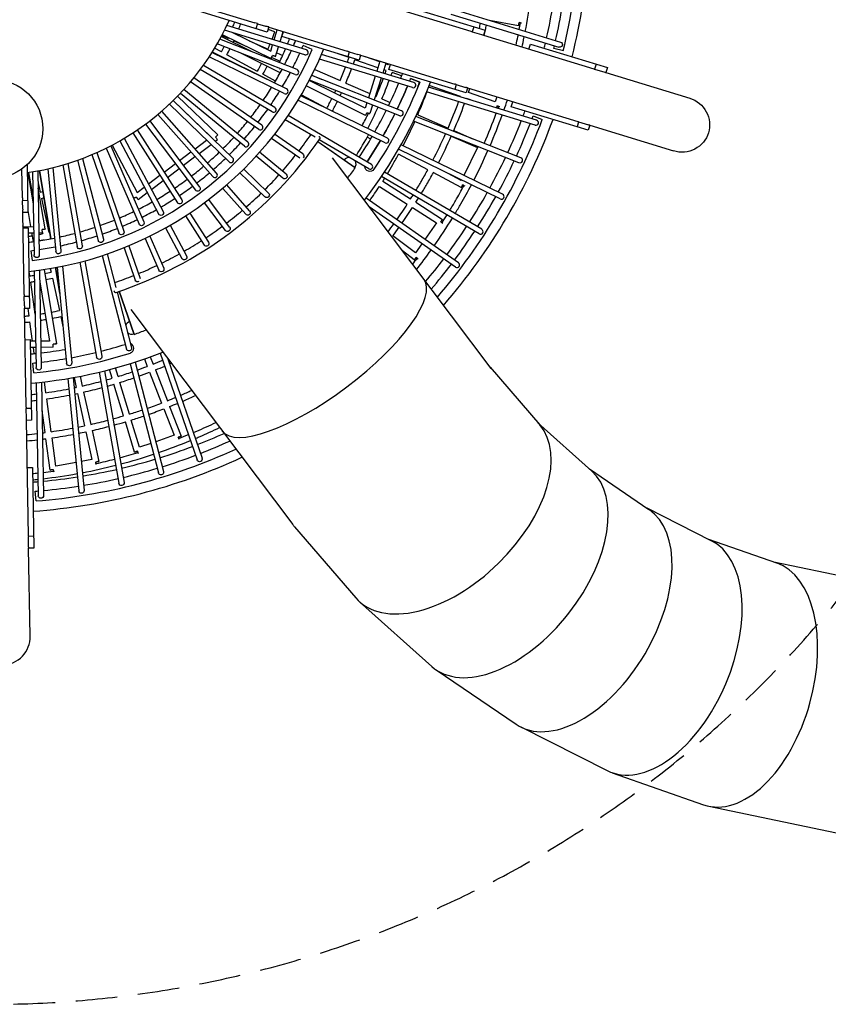
# Model space of a CAD drawing. Units: millimetres. Extents: x -6458 to 7175, y -7068 to 4373.
# Drawn here: x 91 to 2558, y -3330 to -325 of the extents above; entities that cross this region are included whole.
import ezdxf

# ---------------------------------------------------------------- set-up
doc = ezdxf.new("R2010")
doc.units = ezdxf.units.MM
doc.header["$LTSCALE"] = 20
doc.linetypes.add('HIDDEN', pattern=[9.525, 6.35, -3.175])
doc.layers.add('2d', color=230, linetype='Continuous')
doc.layers.add('EN-Safetyzone', color=93, linetype='HIDDEN')

msp = doc.modelspace()

# ---------------------------------------------------------------- linework, layer by layer
at = {"layer": '2d'}
for p, q in [((484, -236), (808, -335)), ((846.3, -363.3), (610.9, -291.3)), ((1180, -272.8), (1467.5, -360.7)), ((1275.8, -285.5), (1511.2, -357.4)), ((1410, -292.6), (1741, -393.8)), ((1406.6, -308.3), (1736.4, -409.1)), ((1613.2, -343.5), (1524.2, -327.5)), ((961, -432.2), (715.8, -357.2)), ((965.7, -416.9), (722.9, -342.6)), ((816.5, -337.2), (811.7, -352.7)), ((816.4, -337.6), (840.8, -345.1)), ((851.1, -347.5), (846.3, -363.3)), ((869.3, -362.2), (848.8, -355)), ((850.9, -348.1), (1089.7, -421.1)), ((867.2, -386.7), (876.6, -356)), ((1476.7, -346.9), (1472, -362.2)), ((1511.2, -357.4), (1506.5, -372.8)), ((937.3, -477.6), (701.4, -384.7)), ((802.2, -424.4), (706, -376.3)), ((707.5, -373.5), (726.6, -381.8)), ((709, -370.6), (858.4, -443.2)), ((740.1, -364.6), (856.7, -421.3)), ((743.9, -389.4), (783.5, -406.8)), ((791.5, -389.6), (848.7, -414.7)), ((885.4, -392.3), (894.7, -361.5)), ((890.8, -376.9), (895.4, -361.8)), ((1126.2, -448.9), (890.8, -376.9)), ((892.8, -370.3), (892.1, -370.1)), ((1472, -362), (1500.4, -370.7)), ((1506.5, -372.6), (1843.1, -475.5)), ((706.3, -423.8), (685.4, -412.6)), ((931.4, -492.5), (693.5, -398.8)), ((856.7, -421.3), (862.6, -402.1)), ((871.6, -437.5), (880.7, -407.6)), ((983.4, -415.9), (956, -403.8)), ((1644.4, -414.7), (1649, -399.6)), ((1649, -399.6), (1884.4, -471.5)), ((1749.7, -420.4), (1720.4, -413.6)), ((898, -550.8), (668.8, -439)), ((905, -536.4), (677.5, -425.4)), ((678.6, -423.6), (868, -518.3)), ((816.4, -482.9), (722.9, -432.7)), ((885.7, -487.4), (764, -426.6)), ((859.8, -440.3), (885.4, -451.5)), ((875, -426.3), (893.3, -434.3)), ((1289.3, -532.6), (1005.6, -445.8)), ((1293.9, -517.3), (1012, -431.1)), ((1096, -441.1), (1062.1, -429.3)), ((1096.3, -422.9), (1091.6, -438.3)), ((1096.3, -423.2), (1122.5, -431.2)), ((1183.8, -471.7), (1113.8, -447.3)), ((1130.9, -433.3), (1126.2, -448.9)), ((1130.8, -433.7), (1418.3, -521.6)), ((1189.6, -453.5), (1145.6, -438.2)), ((861, -606.8), (641.7, -477.7)), ((869.1, -593), (651.2, -464.7)), ((991.1, -477.2), (1068.5, -511.2)), ((1190.1, -451.8), (1180.4, -482.6)), ((1208.3, -457.4), (1198.5, -488.1)), ((1209.3, -480.5), (1201.8, -477.9)), ((1215.6, -462.6), (1207.5, -459.8)), ((1217.4, -476.8), (1222, -461.6)), ((1452.7, -548.7), (1217.4, -476.8)), ((1849.8, -461), (1845.2, -476.2)), ((1845.2, -476.1), (1876, -485.5)), ((1884.4, -471.5), (1879.7, -486.8)), ((829.7, -647.3), (622.6, -502.3)), ((871.5, -512.4), (833.1, -491.8)), ((1144.6, -595.6), (974.4, -510.5)), ((1250.4, -618.2), (974.8, -509.6)), ((1256.2, -603.3), (982.2, -495.3)), ((982.7, -494.3), (1010.8, -506.6)), ((1175.5, -497.8), (1154.8, -563.3)), ((1193.7, -503.4), (1172.5, -570.3)), ((1256.3, -496.9), (1227.1, -486.7)), ((1283.6, -504.5), (1283.7, -504.4)), ((1283.6, -504.5), (1311.4, -515.8)), ((1311.4, -515.7), (1283.7, -504.4)), ((1879.7, -486.7), (2135.2, -564.8)), ((786.8, -698.9), (591.9, -538.2)), ((820.5, -660.4), (612.4, -514.7)), ((1146, -617.6), (965.4, -527.2)), ((1085.8, -518.7), (1158.8, -550.8)), ((1306, -529.1), (1306.1, -529.1)), ((1311.4, -515.8), (1311.4, -515.7)), ((1668.3, -631.8), (1338.5, -531)), ((1436, -559.5), (1340.4, -526.2)), ((1422.9, -522.9), (1418.2, -538.2)), ((1422.8, -523), (1451.2, -531.7)), ((1457.4, -533.3), (1452.7, -548.7)), ((1457.3, -533.5), (1793.9, -636.4)), ((695.2, -676.7), (572.7, -558.6)), ((776.7, -711.2), (581, -550)), ((1212.9, -686.6), (948.3, -557.5)), ((1028, -596.3), (950, -554.5)), ((1176.3, -558.5), (1178.4, -559.4)), ((1195.6, -567), (1221.1, -578.1)), ((1663.6, -647.1), (1332.5, -545.8)), ((1466.7, -570.2), (1453.8, -565.7)), ((1542, -576.3), (1460, -547.7)), ((1546.7, -560.9), (1542, -576.3)), ((729.7, -759.2), (547.5, -583.3)), ((740.8, -747.7), (559.1, -572.2)), ((674, -682.7), (559.3, -572)), ((1205.8, -700.9), (940, -571.3)), ((1150, -578.6), (1144.6, -595.6)), ((1167.7, -585.6), (1159.4, -611.9)), ((1590.5, -590.8), (1595.2, -575.7)), ((1825.9, -662.8), (1590.5, -590.8)), ((679.8, -804), (512.2, -614.6)), ((691.8, -793.4), (524.3, -604.2)), ((992.3, -684.2), (901.3, -630.6)), ((1164, -766.7), (910.4, -617.4)), ((1620.2, -746.7), (1299.5, -620.4)), ((1305.5, -615.2), (1398.1, -655.9)), ((1657.6, -619.1), (1685.6, -629.9)), ((475, -643.7), (627.2, -845.6)), ((487.8, -634.1), (639.9, -835.9)), ((1614.3, -761.6), (1292.5, -634.8)), ((1796, -637.1), (1791.4, -652.2)), ((1796, -637.1), (1826.8, -646.5)), ((1830.6, -647.6), (1825.9, -662.8)), ((1830.5, -647.6), (2086, -725.8)), ((409.8, -687.1), (528.6, -910.7)), ((436.3, -670.6), (572, -883.7)), ((449.6, -661.7), (585.5, -875.1)), ((673.7, -682.9), (674, -682.7)), ((945.3, -747.7), (858.9, -687.3)), ((954.4, -734.6), (868.8, -674.7)), ((1003.6, -681.2), (1005, -682.1)), ((1161.8, -689.6), (1151.3, -683.9)), ((1407.8, -680.8), (1487.3, -715.7)), ((1415.4, -663.4), (1472.8, -688.6)), ((354.2, -717.3), (454.9, -949)), ((368.5, -710.1), (469.6, -942.6)), ((372.7, -707.9), (449.7, -852.1)), ((395.9, -695.2), (514.5, -918.2)), ((625.9, -719), (660.8, -692.7)), ((638.6, -733.3), (674.6, -706)), ((687.6, -696.3), (694.4, -691.1)), ((1114.6, -777.8), (1000.8, -697.5)), ((1112.2, -776.1), (1000.8, -697.5)), ((1155.8, -780.5), (1004.9, -691.6)), ((1557.2, -872.3), (1246.6, -720.8)), ((1564.2, -857.9), (1254.6, -706.9)), ((1487.3, -715.7), (1446.2, -800.4)), ((282.3, -748.5), (346, -994.9)), ((311.3, -737), (393.5, -975.9)), ((326, -730.6), (408.6, -970.7)), ((578.7, -754.7), (613.1, -728.7)), ((590.1, -769.8), (625.7, -742.9)), ((894, -809.2), (812.3, -741.8)), ((904.2, -796.8), (823, -729.9)), ((1044.7, -746.5), (1528.8, -1389.4)), ((1336.3, -783.1), (1247.2, -735.3)), ((99.3, -869), (97.8, -780.6)), ((113.4, -768), (116, -913.6)), ((176.4, -780.3), (200.8, -1032.6)), ((192.2, -776.6), (216.7, -1031.1)), ((222.2, -768.5), (266.2, -1017.8)), ((237.6, -763.9), (281.9, -1015.1)), ((267.2, -754.1), (330.5, -998.9)), ((531.5, -790.3), (565.9, -764.3)), ((541.7, -806.4), (577.4, -779.5)), ((1112.2, -776.1), (1114.6, -777.8)), ((115.9, -791.6), (131.8, -887.4)), ((131.3, -860.3), (119, -791.1)), ((130.1, -789.4), (134.5, -1043.2)), ((146, -786.6), (150.5, -1042.9)), ((150.8, -785.7), (185.4, -993.8)), ((185.4, -993.9), (150.8, -785.7)), ((483.8, -826.3), (518.7, -800)), ((839.1, -866), (762.9, -792.5)), ((850.2, -854.5), (774.3, -781.3)), ((1492.5, -978.8), (1195, -803.5)), ((1500.6, -965), (1203.8, -790.2)), ((1438.2, -837.8), (1352.9, -792)), ((1438.4, -816.3), (1397.9, -794.6)), ((146.7, -823.2), (153, -852)), ((169, -963.8), (147, -839.7)), ((449.7, -852.1), (470.9, -836.1)), ((492.8, -843.3), (528.9, -816.1)), ((780.5, -919.1), (710.4, -839.9)), ((792.5, -908.5), (722.5, -829.4)), ((1188.5, -833.8), (1273.6, -888.4)), ((1198.8, -817.8), (1283.8, -872.4)), ((1439.2, -814.8), (1438.4, -816.3)), ((157, -870.6), (179.6, -974.2)), ((452.2, -874), (479.9, -853.1)), ((1429.7, -1067.4), (1147.6, -869.8)), ((115.3, -877.5), (99, -877.8)), ((99.9, -903.4), (99.5, -877.8)), ((718.6, -968.2), (655, -883.8)), ((731.4, -958.5), (667.8, -874.1)), ((1420.5, -1080.5), (1157.5, -896.3)), ((1289.5, -898.6), (1362.6, -945.5)), ((1299.7, -882.6), (1381.1, -934.8)), ((116, -913.6), (99.5, -913.9)), ((104.5, -1163.8), (100.1, -913.9)), ((115.9, -907.4), (124, -956.6)), ((596.8, -924), (653.6, -1013.1)), ((610.2, -915.2), (667.1, -1004.5)), ((101.2, -957.1), (100.8, -954)), ((100.9, -957.1), (133, -956.5)), ((100.9, -960.5), (116.8, -960.2)), ((116.8, -960.2), (121.1, -1206.3)), ((536.2, -960.4), (585.8, -1053.7)), ((550.2, -952.5), (599.9, -1046.2)), ((1362.6, -945.5), (1327.5, -995.8)), ((117, -975.8), (133.4, -975.5)), ((127.2, -975.6), (131.6, -1002.4)), ((149.3, -975.2), (159.8, -975)), ((159.8, -972.7), (161, -978.2)), ((487.8, -985.9), (530.2, -1083.4)), ((1298.5, -1037.2), (1229.4, -984.7)), ((149.7, -995.1), (150.5, -999.7)), ((165.1, -996.8), (165.2, -997.4)), ((183.6, -992.7), (183.9, -994.1)), ((409.1, -1021.1), (443.1, -1119.9)), ((423.9, -1015), (458.2, -1114.8)), ((473.4, -992.9), (515.5, -1089.7)), ((1318.3, -1008.9), (1298.5, -1037.2)), ((124.6, -1030.2), (128.7, -1060)), ((342.5, -1045.3), (416.2, -1330.2)), ((357.7, -1040.2), (384.2, -1142.5)), ((1294.9, -1058.3), (1258.8, -1030.9)), ((200, -1081.7), (213, -1159.8)), ((213.1, -1160.9), (200, -1081.7)), ((205.4, -1080.7), (233.7, -1373.9)), ((221.2, -1077.5), (249.6, -1372.3)), ((274.5, -1065.2), (325.6, -1355.1)), ((290, -1061.1), (341.4, -1352.3)), ((121.8, -1107), (119.9, -1093.4)), ((135.4, -1091.6), (140.6, -1386.4)), ((151.4, -1089.5), (156.6, -1386.1)), ((165.1, -1087.5), (202.7, -1314)), ((184.2, -1084.5), (186.6, -1095.5)), ((137.7, -1223.4), (124.4, -1125.8)), ((152, -1124.8), (182.1, -1306.1)), ((190.7, -1114), (212.2, -1212.7)), ((120.4, -1170.2), (104.3, -1170.4)), ((105.1, -1198.2), (104.6, -1170.4)), ((378.6, -1154), (378.2, -1152.5)), ((387.8, -1156.5), (431.7, -1326.2)), ((440.4, -1285.6), (394.7, -1154.2)), ((394.7, -1154.2), (439.3, -1282.7)), ((121.1, -1206.3), (104.8, -1206.5)), ((110.5, -1507.8), (105.2, -1206.5)), ((119.2, -1228.5), (116.2, -1206.3)), ((216.2, -1231.3), (222.8, -1261.6)), ((429.6, -1209.7), (923.8, -1866.1)), ((129.9, -1306.5), (121.8, -1247.3)), ((440.4, -1285.6), (439.3, -1282.7)), ((106.9, -1301.9), (122.7, -1301.6)), ((122.7, -1301.6), (127, -1547.7)), ((139.2, -1306.4), (122.8, -1306.6)), ((182.1, -1306.1), (155.2, -1306.3)), ((139.5, -1325.4), (123.2, -1325.6)), ((135.1, -1344.2), (132.5, -1325.5)), ((193.4, -1325), (155.5, -1325.3)), ((519.8, -1342.9), (631.9, -1668.5)), ((134.3, -1402.8), (131.1, -1373)), ((427.8, -1375), (514, -1708.5)), ((443, -1370.2), (529.5, -1704.5)), ((471.3, -1360.7), (480.1, -1383.2)), ((489.2, -1354.3), (497.8, -1376.3)), ((542.5, -1359.7), (647.1, -1663.3)), ((333.7, -1400.8), (393.5, -1740.1)), ((349.3, -1397), (409.3, -1737.3)), ((373, -1419.5), (365, -1393)), ((391.2, -1414), (383.3, -1388)), ((487, -1400.9), (523.7, -1495)), ((504.7, -1394), (541.4, -1488.1)), ((1526.3, -1386.1), (1677.7, -1562)), ((141.4, -1433), (147.5, -1777.8)), ((157.4, -1431.4), (163.5, -1777.5)), ((170.7, -1463.7), (166.1, -1430.4)), ((238.1, -1420.2), (271.2, -1763.2)), ((253.9, -1417.4), (287.1, -1761.7)), ((256.7, -1416.9), (263.3, -1447.2)), ((275.4, -1413.4), (281.9, -1443.2)), ((407.7, -1534.3), (378.5, -1437.7)), ((425.9, -1528.8), (396.7, -1432.2)), ((267.4, -1465.8), (288.9, -1564.4)), ((285.9, -1461.7), (307.5, -1560.4)), ((187, -1582.6), (173.2, -1482.5)), ((126.4, -1511.6), (110.5, -1511.9)), ((111.1, -1542.1), (110.6, -1511.9)), ((168.1, -1585.1), (158.9, -1518.1)), ((530.6, -1512.7), (562.1, -1593.6)), ((548.3, -1505.8), (583.4, -1595.9)), ((127, -1547.7), (111, -1547.9)), ((117.3, -1900.8), (111.2, -1547.9)), ((441.1, -1645.1), (413.2, -1552.5)), ((456.4, -1630.1), (431.3, -1547)), ((1672.3, -1555.7), (1836, -1701.9)), ((292.9, -1583), (311.4, -1667.8)), ((311.5, -1579), (332.1, -1673.4)), ((183.8, -1699.7), (170.7, -1604)), ((201.3, -1687.4), (189.5, -1601.4)), ((490.7, -1618.3), (456.4, -1630.1)), ((562.1, -1593.6), (505.8, -1613)), ((262.8, -1676.5), (201.3, -1687.4)), ((311.4, -1667.8), (278.6, -1673.6)), ((113.7, -1692.1), (129.5, -1691.8)), ((129.5, -1691.8), (133.8, -1937.9)), ((1829.8, -1696.3), (2011.1, -1819.9)), ((140.9, -1793.9), (138.3, -1764)), ((2004.2, -1815.2), (2200.2, -1914.1)), ((929, -1872.5), (1116.3, -2090)), ((133.2, -1901.8), (117.4, -1902)), ((117.9, -1935.2), (117.4, -1902)), ((2192.8, -1910.3), (2399.9, -1982.8)), ((133.8, -1937.9), (117.9, -1938.1)), ((122.7, -2206.5), (118, -1938.1)), ((2392.1, -1980), (2896.1, -2085)), ((1127.9, -2101.9), (1348.2, -2298.7)), ((1361.4, -2308.9), (1605.5, -2475.3)), ((1619.8, -2483.7), (1883.5, -2616.8)), ((1898.9, -2623.3), (2177.7, -2720.8)), ((2193.8, -2725.2), (2706, -2832))]:
    msp.add_line(p, q, dxfattribs=at)
msp.add_circle((11.5, -658), 150, dxfattribs=at)
for centre, radius, start, end in [((0, 0), 1799.4, 346.4905, 7), ((0, 0), 1830, 346.1325, 7.1753), ((0, 0), 1741, 347.3637, 350.8236), ((0, 0), 1769.4, 347.2936, 350.7702), ((0, 0), 800, 278.1808, 335.8192), ((0, 0), 1011, 336.3937, 337.3235), ((0, 0), 1100, 276.2159, 337.7841), ((0, 0), 1067.7, 276.9234, 337.0766), ((0, 0), 1011, 332.774, 335.4801), ((0, 0), 1037.7, 336.5644, 337.1014), ((0, 0), 1741, 346.2928, 346.8358), ((0, 0), 1769.4, 346.4819, 346.7742), ((0, 0), 1037.7, 332.9219, 335.6746), ((0, 0), 1011, 329.155, 331.862), ((0, 0), 1037.7, 329.2801, 332.0336), ((0, 0), 1351, 338.058, 338.7551), ((0, 0), 1011, 325.5367, 328.2444), ((0, 0), 1440, 322.5074, 339.0179), ((0, 0), 1351, 334.2169, 337.3766), ((0, 0), 1037.7, 325.639, 328.3931), ((0, 0), 1011, 321.9188, 324.6272), ((0, 0), 1037.7, 321.9984, 324.7531), ((0, 0), 1351, 330.3762, 333.5361), ((0, 0), 1799.4, 319.3499, 339.5095), ((0, 0), 1830, 319.1402, 339.8675), ((0, 0), 1741, 339.1642, 339.7072), ((0, 0), 1769.4, 339.2258, 339.5181), ((0, 0), 1011, 318.3015, 321.0103), ((0, 0), 1037.7, 318.3583, 321.1134), ((0, 0), 1741, 335.1764, 338.6363), ((0, 0), 1769.4, 335.2298, 338.7064), ((0.7, -0.6), 1219, 288.3778, 325.6068), ((0, 0), 1011, 314.6845, 317.3937), ((0.7, -0.6), 1189, 322.3872, 325.3681), ((1002.4, -686.4), 5, 325.6068, 58.7848), ((0, 0), 1351, 326.5359, 329.696), ((0, 0), 1037.7, 314.7185, 317.474), ((0, 0), 1011, 311.0678, 313.7773), ((0, 0), 1037.7, 311.079, 313.8347), ((0.7, -0.6), 1189, 318.5886, 321.6151), ((1097.1, -765.3), 20, 92.8428, 144.3506), ((0, 0), 1741, 331.1887, 334.6488), ((0, 0), 1011, 307.4534, 310.1609), ((-34, 46), 1372, 324.3382, 324.3506), ((-36.2, 48.9), 1416.9, 322.7455, 324.3071), ((1097.1, -765.3), 20, 324.3506, 26.1634), ((0, 0), 1351, 325.7389, 325.8562), ((0, 0), 1769.4, 331.2339, 334.7108), ((0, 0), 1037.7, 307.4417, 310.1955), ((0.7, -0.6), 1189, 314.8382, 317.817), ((0, 0), 1011, 303.8391, 306.5466), ((0, 0), 1037.7, 303.8045, 306.5583), ((0, 0), 1011, 300.2227, 302.9322), ((0, 0), 1037.7, 300.1653, 302.921), ((0.7, -0.6), 1189, 311.0882, 314.0668), ((0, 0), 1741, 327.201, 330.6614), ((0, 0), 1769.4, 327.238, 330.7151), ((0, 0), 1011, 296.6063, 299.3155), ((0, 0), 1011, 292.9897, 295.6985), ((0, 0), 1037.7, 296.526, 299.2815), ((0.7, -0.6), 1189, 307.34, 310.3171), ((0, 0), 1011, 285.7556, 288.4633), ((0, 0), 1011, 289.3728, 292.0812), ((0, 0), 1037.7, 292.8866, 295.6417), ((0.7, -0.6), 1189, 303.5922, 306.569), ((0, 0), 1741, 323.2134, 326.6739), ((0, 0), 1011, 282.138, 284.845), ((0, 0), 1037.7, 285.6069, 288.361), ((0, 0), 1037.7, 289.2469, 292.0016), ((0, 0), 1769.4, 323.2422, 326.7194), ((0, 0), 1011, 276.6765, 277.6063), ((0, 0), 1011, 278.5199, 281.226), ((0, 0), 1037.7, 278.3254, 281.0781), ((0, 0), 1037.7, 281.9664, 284.7199), ((0.7, -0.6), 1189, 299.8432, 302.8211), ((0, 0), 1037.7, 276.8986, 277.4356), ((0.7, -0.6), 1189, 296.0944, 299.0719), ((0.7, -0.6), 1189, 292.3692, 295.3228), ((0, 0), 1741, 319.7721, 322.6865), ((0, 0), 1769.4, 319.5631, 322.7238), ((0.7, -0.6), 1189, 288.6167, 291.5971), ((383.4, -1152.7), 5, 195.2152, 288.3778), ((433.1, -1265.3), 20, 109.6079, 160.9857), ((-34, 46), 1372, 289.6079, 289.6203), ((433.1, -1265.3), 20, 228.0081, 289.6079), ((-36.2, 48.9), 1416.9, 289.6514, 291.213), ((0, 0), 1379.2, 284.2158, 287.4034), ((424.2, -1328.1), 15, 287.7115, 73.38), ((0, 0), 1351, 275.2449, 275.942), ((0, 0), 1440, 274.9821, 291.4928), ((0, 0), 1409.2, 275.4683, 287.7115), ((0, 0), 1351, 276.6234, 279.7831), ((0, 0), 1379.2, 280.3622, 283.5496), ((0, 0), 1379.2, 275.4541, 275.8409), ((0, 0), 1379.2, 276.5083, 279.6955), ((0, 0), 1741, 291.3135, 294.2205), ((0, 0), 1769.4, 291.2762, 294.4289), ((0, 0), 1799.4, 274.4905, 294.6415), ((0, 0), 1741, 287.3261, 290.7866), ((0, 0), 1830, 274.1325, 294.8507), ((0, 0), 1741, 283.3386, 286.799), ((0, 0), 1769.4, 287.2806, 290.7578), ((0, 0), 1741, 279.3512, 282.8113), ((0, 0), 1769.4, 283.2849, 286.762), ((0, 0), 1741, 274.2928, 274.8358), ((0, 0), 1741, 275.3637, 278.8236), ((0, 0), 1769.4, 279.2892, 282.7661), ((0, 0), 1769.4, 274.4819, 274.7742), ((0, 0), 1769.4, 275.2936, 278.7702)]:
    msp.add_arc(centre, radius, start, end, dxfattribs=at)
at = {"layer": '2d', "extrusion": (0, 0, -1)}
for centre, major_axis, ratio, start_param, end_param in [((832.6, -254.5), (-82, 25.1), 0.981259, -1.673335, -1.570796), ((865.4, -264.6), (-82, 25.1), 0.981259, -1.693665, -1.570796), ((1614.9, -334.2), (9.41, -1.31), 0.007583, -1.565516, -0.640237), ((1614.9, -334.2), (-9.41, 1.31), 0.007583, -2.045841, -1.575475), ((1442.9, -441.1), (-82, 25.1), 0.981259, 1.570796, 1.625796), ((1475.8, -451.2), (-82, 25.1), 0.981259, 1.570796, 1.646041), ((1738.7, -401.4), (7.81, -2.39), 0.97924, -1.570796, 1.570796), ((862.5, -434.7), (9.09, -2.77), 0.008316, -1.566769, 1.5694), ((1114.3, -340.7), (-82, 25.1), 0.981259, -1.651371, -1.570796), ((1147.1, -350.7), (-82, 25.1), 0.981259, -1.671656, -1.570796), ((884.1, -475.9), (8.5, -4.25), 0.009583, -1.609643, -1.526789), ((1818.5, -556), (-82, 25.1), 0.981259, 1.570796, 1.59661), ((1851.4, -566), (-82, 25.1), 0.981259, 1.570796, 1.616825), ((1.2, 3), (1304.9, -532.1), 0.999976, -0.010196, 0.203488), ((1.2, 3), (1277.1, -520.8), 0.999976, 0.00801, 0.06364), ((1442.9, -441.1), (-82, 25.1), 0.981259, -1.625796, -1.570796), ((1475.8, -451.2), (-82, 25.1), 0.981259, -1.646041, -1.570796), ((2110.6, -645.3), (-82, 25.1), 0.981259, 1.570796, 3.141593), ((1548.3, -588.5), (9.09, -2.77), 0.008316, -1.566767, -0.655632), ((1548.3, -588.5), (-9.09, 2.77), 0.008316, -2.04599, -1.574166), ((1150.3, -609.1), (9.06, -2.87), 0.00836, 0.003937, 1.569508), ((1150.3, -609.1), (9.06, -2.87), 0.00836, -1.56686, 0.003937), ((1.2, 3), (1277.1, -520.8), 0.999976, 0.07528, 0.1309), ((1818.5, -556), (-82, 25.1), 0.981259, -1.59661, -1.570796), ((1851.4, -566), (-82, 25.1), 0.981259, -1.616825, -1.570796), ((688.6, -683.5), (6.59, 6.84), 0.000189, -1.561558, 1.561617), ((2110.6, -645.3), (-82, 25.1), 0.981259, -3.141593, -1.570796), ((1.2, 3), (1277.1, -520.8), 0.999976, 0.14253, 0.198139), ((949.9, -741.2), (6.32, -5.18), 0.978881, -1.647505, 0.110407), ((1159.1, -773.5), (13.9, -5.7), 0.999976, 0.203488, 2.748338), ((899.1, -803), (6.31, -5.2), 0.979001, -1.570796, 1.570796), ((633.6, -840.8), (-4.92, 6.53), 0.978575, 1.570796, 3.141593), ((1442.6, -829.4), (-8.54, 4.15), 0.008844, -2.046099, -1.572773), ((1442.6, -829.4), (8.54, -4.15), 0.008844, -1.568117, -0.671631), ((15.2, -870.5), (-1.5, 85.7), 0.981223, 1.570796, 1.673521), ((446.5, -866.4), (-8.38, -4.47), 0.003031, 0.226799, 1.579526), ((446.5, -866.4), (-8.38, -4.47), 0.003031, -1.562067, -0.226314), ((446.5, -866.4), (5.73, -7.58), 0.009095, -1.572427, 1.569166), ((633.6, -840.8), (-4.92, 6.53), 0.978575, -3.141593, -1.570796), ((844.6, -860.2), (5.88, -5.68), 0.979018, -1.570796, 1.570796), ((578.8, -879.4), (4.39, -6.9), 0.978569, -1.570796, 1.570796), ((15.8, -904.9), (-1.5, 85.7), 0.981223, 1.570796, 1.693453), ((521.6, -914.5), (3.84, -7.22), 0.97855, -1.570796, 1.570796), ((786.5, -913.8), (5.41, -6.12), 0.979028, -1.570796, 1.570796), ((462.3, -945.8), (3.26, -7.5), 0.978518, -1.570796, 1.570796), ((725, -963.4), (-4.92, 6.53), 0.979032, 1.570796, 3.141593), ((159.7, -965.5), (9.35, 1.66), 0.00558, -1.563431, 1.565202), ((401.1, -973.3), (2.66, -7.73), 0.978474, -1.570796, 1.570796), ((725, -963.4), (-4.92, 6.53), 0.979032, -3.141593, -1.570796), ((274.1, -1016.4), (1.42, -8.05), 0.978347, -1.570796, 1.570796), ((338.3, -996.9), (2.05, -7.92), 0.978417, -1.570796, 1.570796), ((660.4, -1008.8), (4.39, -6.89), 0.979028, -1.570796, 1.570796), ((142.5, -1043), (0.14, -8.18), 0.978168, -1.570796, 1.570796), ((208.7, -1031.8), (0.78, -8.14), 0.978264, -1.570796, 1.570796), ((592.9, -1049.9), (3.84, -7.22), 0.979018, -1.570796, 1.570796), ((1300.7, -1050.7), (-7.79, 5.44), 0.009154, -2.046184, -1.571332), ((1300.7, -1050.7), (7.79, -5.44), 0.009154, -1.569534, -0.687796), ((522.8, -1086.5), (3.26, -7.49), 0.979001, -1.570796, 1.570796), ((450.7, -1117.4), (3.23, -7.51), 0.978881, -0.110407, 1.647505), ((20.3, -1165.3), (-1.5, 85.7), 0.981223, 1.570796, 1.648165), ((20.9, -1199.7), (-1.5, 85.7), 0.981223, 1.570796, 1.668047), ((193.3, -1315.5), (9.37, 1.56), 0.005662, -1.563493, 0.007303), ((193.3, -1315.5), (9.37, 1.56), 0.005662, 0.007303, 1.565287), ((423.9, -1328.2), (2.05, -7.91), 0.978947, -1.570796, 1.570796), ((241.6, -1373.1), (0.78, -8.14), 0.978867, -1.570796, 1.570796), ((333.5, -1353.7), (1.42, -8.05), 0.97891, -1.570796, 1.570796), ((148.6, -1386.3), (0.14, -8.17), 0.978817, -1.570796, 1.570796), ((26.3, -1509.2), (-1.5, 85.7), 0.981223, 1.570796, 1.618644), ((26.9, -1543.6), (-1.5, 85.7), 0.981223, 1.570796, 1.638484), ((574.6, -1599.3), (8.85, 3.45), 0.004039, -1.562485, 0.008311), ((574.6, -1599.3), (8.85, 3.45), 0.004039, 0.008311, 1.5628), ((450.2, -1642.3), (-9.09, -2.75), 0.004679, 0.007969, 1.578765), ((450.2, -1642.3), (-9.09, -2.75), 0.004679, -1.562828, 0.007969), ((450.2, -1642.3), (-3.1, 8.98), 0.008147, -2.046364, -1.575156), ((450.2, -1642.3), (3.1, -8.98), 0.008147, -1.575156, -0.746283), ((322.8, -1675.4), (9.28, 2.02), 0.005289, 0.007577, 1.563633), ((322.8, -1675.4), (9.28, 2.02), 0.005289, -1.563219, 0.007577), ((639.5, -1665.9), (2.66, -7.72), 0.979334, -1.570796, 1.570796), ((193.2, -1698.4), (-9.41, -1.29), 0.005868, 0.007139, 1.577935), ((193.2, -1698.4), (-9.41, -1.29), 0.005868, -1.563658, 0.007139), ((193.2, -1698.4), (-1.66, 9.35), 0.007365, -2.046304, -1.576377), ((193.2, -1698.4), (1.66, -9.35), 0.007365, -1.576377, -0.757726), ((521.7, -1706.5), (2.04, -7.91), 0.979316, -1.570796, 1.570796), ((401.4, -1738.7), (1.42, -8.05), 0.979295, -1.570796, 1.570796), ((279.1, -1762.5), (0.78, -8.13), 0.979269, -1.570796, 1.570796), ((155.5, -1777.7), (0.14, -8.17), 0.97924, -1.570796, 1.570796), ((33.2, -1902.3), (-1.5, 85.7), 0.981223, 1.570796, 1.584956), ((33.8, -1936.7), (-1.5, 85.7), 0.981223, 1.570796, 1.604768)]:
    msp.add_ellipse(centre, major_axis=major_axis, ratio=ratio, start_param=start_param, end_param=end_param, dxfattribs=at)
at = {"layer": '2d'}
for centre, major_axis, ratio, start_param, end_param in [((1614.9, -334.2), (-1.68, -9.35), 0.004976, 0.007786, 1.578583), ((1614.9, -334.2), (-1.68, -9.35), 0.004976, 0, 0.007786), ((963.3, -424.5), (7.82, -2.39), 0.978168, -1.570796, 1.570796), ((862.5, -434.7), (-4.15, -8.54), 0.002679, 0, 1.57964), ((934.3, -485.1), (7.61, -3), 0.978264, -1.570796, 1.570796), ((1.2, 3), (1277.1, -520.8), 0.999976, 0.003691, 0.010443), ((901.5, -543.6), (7.35, -3.58), 0.978347, -1.570796, 1.570796), ((1.2, 3), (1277.1, -520.8), 0.999976, -0.06359, -0.007959), ((1291.6, -525), (7.82, -2.39), 0.978817, -1.570796, 1.570796), ((1.2, 3), (1304.9, -532.1), 0.999976, 0, 0.010196), ((865.1, -599.9), (7.05, -4.15), 0.978417, -1.570796, 1.570796), ((1548.3, -588.5), (3.12, 8.97), 0.003697, -2.299759, -1.562327), ((1150.3, -609.1), (-4.25, -8.5), 0.00258, 0, 0.008873), ((1150.3, -609.1), (-4.25, -8.5), 0.00258, 0.008873, 1.579669), ((1.2, 3), (1277.1, -520.8), 0.999976, -0.13085, -0.07523), ((1253.3, -610.7), (7.6, -3), 0.978867, -1.570796, 1.570796), ((825.1, -653.8), (6.7, -4.69), 0.978474, -1.570796, 1.570796), ((1665.9, -639.5), (7.81, -2.39), 0.97924, -1.570796, 1.570796), ((688.6, -683.5), (5.73, -7.58), 0.009095, 0, 1.572427), ((-21.5, -23.2), (996.7, -904.8), 0.99995, 0.1759, 0.230534), ((1209.3, -693.7), (7.35, -3.58), 0.97891, -1.570796, 1.570796), ((781.8, -705.1), (6.31, -5.2), 0.978518, -1.570796, 1.570796), ((1.2, 3), (1277.1, -520.8), 0.999976, -0.198089, -0.14248), ((735.3, -753.4), (5.88, -5.68), 0.97855, -1.570796, 1.570796), ((1617.3, -754.1), (7.6, -2.99), 0.979269, -1.570796, 1.570796), ((1159.9, -773.6), (7.04, -4.15), 0.978947, -1.570796, 1.570796), ((685.8, -798.7), (5.42, -6.12), 0.978569, -1.570796, 1.570796), ((1442.6, -829.4), (-4.49, -8.37), 0.002326, 0.008943, 1.579739), ((1442.6, -829.4), (-4.49, -8.37), 0.002326, 0, 0.008943), ((1560.7, -865.1), (7.34, -3.58), 0.979295, -1.570796, 1.570796), ((1376, -942.8), (5.13, 7.99), 0.001617, -1.561698, 0), ((1376, -942.8), (-7.79, 5.44), 0.009154, -2.461122, -1.572059), ((159.7, -965.5), (0.18, -9.5), 0.0064, 0, 1.577462), ((1496.6, -971.9), (7.04, -4.15), 0.979316, -1.570796, 1.570796), ((1300.7, -1050.7), (-5.74, -7.57), 0.000899, 0.009197, 1.579993), ((1300.7, -1050.7), (-5.74, -7.57), 0.000899, 0, 0.009197), ((1425.1, -1073.9), (6.69, -4.68), 0.979334, -1.570796, 1.570796), ((1016.3, -1348.9), (307.6, 231.6), 0.315299, 3.141593, 6.283185), ((193.3, -1315.5), (0.07, -9.5), 0.006327, 0.006734, 1.577531), ((193.3, -1315.5), (0.07, -9.5), 0.006327, 0, 0.006734), ((1397, -1826), (-275.1, -270.1), 0.574015, 1.570796, 3.103987), ((574.6, -1599.3), (-3.1, 8.98), 0.008147, -2.40096, -1.566437), ((322.8, -1675.4), (-1.66, 9.35), 0.007365, -2.388057, -1.565215), ((1592.1, -2000.3), (-237.5, -303.7), 0.574015, 1.570796, 3.103987), ((1808.3, -2147.6), (-195.8, -332.1), 0.574015, 1.570796, 3.103987), ((1226.3, -1627.7), (-299.9, -241.6), 0.573796, 6.264403, 6.301967), ((2041.9, -2265.4), (-150.8, -354.8), 0.574015, 1.570796, 3.103987), ((2288.8, -2351.8), (-103.2, -371.5), 0.574015, 1.570796, 3.103987), ((1397, -1826), (-275.1, -270.1), 0.574015, 6.24558, 7.853982), ((1592.1, -2000.3), (-237.5, -303.7), 0.574015, 6.24558, 7.853982), ((38.5, -2208), (-1.5, 85.7), 0.981223, -3.141593, -1.570796), ((1808.3, -2147.6), (-195.8, -332.1), 0.574015, 6.24558, 7.853982), ((2041.9, -2265.4), (-150.8, -354.8), 0.574015, 6.24558, 7.853982), ((2288.8, -2351.8), (-103.2, -371.5), 0.574015, 6.24558, 7.853982)]:
    msp.add_ellipse(centre, major_axis=major_axis, ratio=ratio, start_param=start_param, end_param=end_param, dxfattribs=at)
for points in [[(1633.6, -360.9), (1639.9, -328.2), (1645.3, -295.4), (1649.7, -262.4)], [(740.9, -348.1), (742.9, -343.1), (744.9, -338), (746.8, -332.9)], [(759.1, -353.7), (761.1, -348.6), (763.1, -343.6), (765, -338.5)], [(1493.7, -352.1), (1494.8, -346.7), (1495.8, -341.3), (1496.9, -335.9)], [(1615.3, -355.4), (1616.7, -348.5), (1617.9, -341.6), (1619.2, -334.8)], [(724.8, -385.7), (725.4, -384.4), (726, -383.1), (726.6, -381.8)], [(741.8, -394.2), (742.5, -392.6), (743.2, -391), (744, -389.5)], [(752.2, -370.5), (752.5, -369.8), (752.8, -369.2), (753.1, -368.6)], [(860.8, -384.8), (863.7, -377.3), (866.5, -369.7), (869.2, -362.1)], [(908.2, -399.3), (910.3, -394.2), (912.3, -389.2), (914.2, -384.1)], [(927.4, -402.5), (929.1, -398.2), (930.8, -393.9), (932.5, -389.7)], [(706.2, -423.8), (709.1, -418.2), (711.9, -412.7), (714.6, -407.1)], [(722.9, -432.7), (726.2, -426.6), (729.3, -420.3), (732.4, -414.1)], [(848.6, -414.7), (850.8, -409.7), (852.8, -404.7), (854.9, -399.7)], [(883.1, -456.3), (889.8, -442.4), (896.1, -428.3), (902.1, -414.1)], [(838.1, -438.5), (838.7, -437.1), (839.4, -435.7), (840, -434.3)], [(855.8, -445.5), (856.2, -444.5), (856.7, -443.6), (857.1, -442.6)], [(1090.8, -455.1), (1092.5, -450.5), (1094.2, -445.8), (1095.9, -441.1)], [(1109, -460.7), (1110.6, -456.3), (1112.3, -451.8), (1113.8, -447.3)], [(816.4, -482.8), (820.5, -474.9), (824.6, -466.9), (828.5, -458.8)], [(833.1, -491.8), (837.4, -483.7), (841.5, -475.5), (845.5, -467.3)], [(1068.4, -511.1), (1074.2, -497.6), (1079.8, -483.9), (1085.1, -470.1)], [(1085.8, -518.8), (1091.9, -504.5), (1097.8, -490.2), (1103.3, -475.7)], [(1205.7, -490.3), (1206.9, -487.1), (1208.1, -483.8), (1209.2, -480.5)], [(1215.5, -462.6), (1215.8, -461.7), (1216.1, -460.8), (1216.4, -459.9)], [(1178.3, -559.4), (1186, -541.5), (1193.2, -523.5), (1200.1, -505.3)], [(1223.9, -495.9), (1225, -492.8), (1226.1, -489.8), (1227.2, -486.8)], [(1195.7, -567), (1203.7, -548.5), (1211.2, -529.8), (1218.3, -510.9)], [(1338.8, -531), (1339.4, -529.4), (1339.9, -527.8), (1340.5, -526.2)], [(1460.1, -547.7), (1461.4, -543.7), (1462.8, -539.7), (1464.1, -535.6)], [(1027.9, -596.2), (1033.1, -586.3), (1038.2, -576.2), (1043.2, -566.1)], [(1051.4, -549), (1052.6, -546.4), (1053.8, -543.8), (1055, -541.2)], [(1068.4, -557.5), (1069.9, -554.4), (1071.3, -551.3), (1072.7, -548.2)], [(1305.6, -615.2), (1315.4, -592.4), (1324.6, -569.4), (1333.3, -546.1)], [(1435.5, -560.6), (1435.6, -560.2), (1435.7, -559.8), (1435.9, -559.4)], [(1453.7, -566.2), (1453.7, -566), (1453.8, -565.8), (1453.8, -565.7)], [(1568.5, -601.3), (1572.1, -591.2), (1575.6, -581), (1578.9, -570.7)], [(1044.9, -604.7), (1050.2, -594.7), (1055.2, -584.7), (1060.2, -574.6)], [(1152.8, -657.3), (1164, -635.9), (1174.6, -614.2), (1184.5, -592.2)], [(1398.1, -655.8), (1409.5, -629.4), (1420.1, -602.7), (1430, -575.7)], [(1415.5, -663.5), (1427.2, -636.4), (1438.1, -608.9), (1448.2, -581.2)], [(1550.3, -595.8), (1551, -593.8), (1551.7, -591.8), (1552.4, -589.8)], [(1135.7, -648.9), (1142.4, -636.3), (1148.8, -623.5), (1155, -610.6)], [(1508.5, -702.7), (1521.6, -672.4), (1533.7, -641.8), (1544.9, -610.8)], [(1526.2, -709.7), (1539.4, -679), (1551.7, -647.8), (1563.1, -616.4)], [(1260.7, -709.9), (1273.3, -685.7), (1285.1, -661.1), (1296.3, -636.3)], [(1351.5, -754.2), (1365.3, -727.6), (1378.2, -700.7), (1390.4, -673.3)], [(1368.6, -762.5), (1382.5, -735.7), (1395.5, -708.4), (1407.8, -680.9)], [(1476.5, -815.1), (1491.8, -785.3), (1506.3, -755), (1519.8, -724.3)], [(1198.8, -817.8), (1200.6, -814.9), (1202.5, -812), (1204.3, -809)], [(1158.8, -877.7), (1169, -863.2), (1178.9, -848.6), (1188.5, -833.8)], [(126.8, -857.6), (128.1, -857.4), (129.4, -857.1), (130.7, -856.8)], [(153, -852), (155.8, -851.4), (158.6, -850.7), (161.4, -850)], [(157, -870.6), (159.5, -870), (162.1, -869.4), (164.6, -868.8)], [(1283.8, -872.3), (1286.3, -868.3), (1288.8, -864.3), (1291.3, -860.3)], [(1299.8, -882.6), (1302.5, -878.4), (1305.1, -874.2), (1307.7, -869.9)], [(130, -876.4), (130.5, -876.3), (131, -876.2), (131.6, -876)], [(1241.6, -935.6), (1252.5, -920.1), (1263.2, -904.3), (1273.5, -888.3)], [(1257.1, -946.5), (1268.2, -930.8), (1279, -914.8), (1289.5, -898.6)], [(1355.4, -1015.3), (1374.8, -987.7), (1393.4, -959.6), (1411.1, -930.9)], [(1379.6, -945.3), (1384.7, -937.3), (1389.8, -929.3), (1394.8, -921.2)], [(1214.8, -972.5), (1220.7, -964.6), (1226.5, -956.7), (1232.3, -948.7)], [(1229.4, -984.7), (1235.6, -976.4), (1241.8, -968), (1247.9, -959.6)], [(117.2, -986.3), (121, -985.7), (124.9, -985), (128.7, -984.4)], [(149.4, -980.6), (153.3, -979.8), (157.2, -979), (161, -978.2)], [(179.6, -974.2), (180.4, -974), (181.2, -973.8), (182, -973.6)], [(150.5, -999.7), (155.3, -998.8), (160.2, -997.8), (165.1, -996.8)], [(183.6, -992.7), (184.1, -992.6), (184.6, -992.5), (185.1, -992.4)], [(1301.6, -1087.7), (1316.9, -1068.3), (1331.7, -1048.5), (1346.2, -1028.4)], [(1289.8, -1072), (1294.6, -1065.8), (1299.5, -1059.5), (1304.2, -1053.2)], [(121.8, -1107), (126.4, -1106.3), (131, -1105.6), (135.6, -1104.9)], [(167, -1099.4), (173.6, -1098.1), (180.1, -1096.8), (186.6, -1095.5)], [(124.4, -1125.8), (128.2, -1125.3), (132.1, -1124.7), (136, -1124.1)], [(170.1, -1118.1), (177, -1116.8), (183.8, -1115.5), (190.7, -1114)], [(105.6, -1230.2), (110.2, -1229.6), (114.7, -1229.1), (119.2, -1228.5)], [(153.7, -1223.5), (158.5, -1222.7), (163.3, -1222), (168, -1221.1)], [(186.7, -1217.8), (195.2, -1216.2), (203.7, -1214.5), (212.2, -1212.7)], [(189.8, -1236.5), (198.6, -1234.9), (207.4, -1233.1), (216.2, -1231.3)], [(106, -1249.2), (111.3, -1248.6), (116.5, -1248), (121.8, -1247.3)], [(154.1, -1242.7), (159.8, -1241.8), (165.5, -1240.9), (171.1, -1239.9)], [(497.8, -1376.3), (507.6, -1372.4), (517.4, -1368.4), (527.2, -1364.2)], [(548.1, -1375.9), (549.8, -1375.2), (551.4, -1374.5), (553.1, -1373.7)], [(391.2, -1414), (405.6, -1409.5), (419.9, -1404.8), (434.2, -1399.9)], [(449.3, -1394.6), (459.6, -1390.9), (469.9, -1387.1), (480.1, -1383.2)], [(454.1, -1413.1), (465.1, -1409.1), (476.1, -1405.1), (487, -1400.9)], [(504.7, -1394), (514.3, -1390.2), (523.9, -1386.3), (533.4, -1382.3)], [(281.9, -1443.2), (300.9, -1438.9), (319.9, -1434.2), (338.7, -1429.1)], [(354.2, -1424.9), (360.5, -1423.1), (366.7, -1421.3), (373, -1419.5)], [(357.5, -1443.7), (364.5, -1441.7), (371.5, -1439.7), (378.5, -1437.7)], [(396.7, -1432.2), (410.8, -1427.8), (424.9, -1423.2), (439, -1418.4)], [(125.7, -1469.4), (131.1, -1468.8), (136.6, -1468.2), (142, -1467.5)], [(170.7, -1463.7), (194.3, -1460.3), (217.8, -1456.3), (241.2, -1451.7)], [(173.2, -1482.5), (196.6, -1479.1), (219.8, -1475.2), (243, -1470.7)], [(256.9, -1448.5), (259.1, -1448.1), (261.2, -1447.7), (263.3, -1447.2)], [(258.8, -1467.6), (261.6, -1467), (264.5, -1466.4), (267.4, -1465.8)], [(285.9, -1461.7), (304.7, -1457.5), (323.4, -1452.9), (342, -1447.9)], [(126, -1488.5), (131.5, -1487.9), (136.9, -1487.3), (142.4, -1486.6)], [(479.5, -1511.2), (494.3, -1506), (509.1, -1500.6), (523.7, -1495)], [(541.4, -1488.1), (549.7, -1484.8), (558, -1481.4), (566.3, -1478)], [(548.3, -1505.8), (556.4, -1502.6), (564.5, -1499.3), (572.5, -1496)], [(425.9, -1528.8), (438.7, -1524.9), (451.6, -1520.7), (464.3, -1516.4)], [(484.3, -1529.7), (499.8, -1524.3), (515.3, -1518.6), (530.6, -1512.7)], [(307.5, -1560.4), (324.9, -1556.5), (342.3, -1552.2), (359.6, -1547.7)], [(375.1, -1543.6), (386, -1540.6), (396.9, -1537.5), (407.7, -1534.3)], [(378.4, -1562.4), (390.1, -1559.2), (401.6, -1555.9), (413.2, -1552.5)], [(431.3, -1547), (444, -1543.1), (456.6, -1539.1), (469.1, -1534.9)], [(111.9, -1591.5), (122.7, -1590.5), (133.4, -1589.3), (144.2, -1588.1)], [(160.1, -1586.2), (162.8, -1585.8), (165.5, -1585.5), (168.1, -1585.1)], [(187, -1582.6), (209, -1579.4), (230.9, -1575.8), (252.7, -1571.7)], [(189.5, -1601.4), (211.3, -1598.3), (233, -1594.7), (254.6, -1590.7)], [(268.5, -1568.6), (275.3, -1567.3), (282.1, -1565.9), (288.9, -1564.4)], [(270.3, -1587.6), (277.9, -1586.2), (285.4, -1584.6), (292.9, -1583)], [(311.5, -1579), (328.7, -1575.1), (345.9, -1570.9), (362.9, -1566.5)], [(576.1, -1603.4), (585.9, -1599.6), (595.7, -1595.7), (605.5, -1591.6)], [(112.3, -1610.5), (123, -1609.5), (133.8, -1608.4), (144.5, -1607.2)], [(160.5, -1605.3), (163.9, -1604.8), (167.3, -1604.4), (170.7, -1604)], [(514.4, -1646.2), (547.2, -1635), (579.6, -1622.8), (611.6, -1609.6)], [(396, -1662.2), (414.7, -1657.3), (433.2, -1652), (451.6, -1646.4)], [(399.4, -1681), (432.9, -1672.1), (466.2, -1662.2), (499.2, -1651.3)], [(323.6, -1679.7), (342.7, -1675.6), (361.6, -1671.1), (380.5, -1666.3)], [(129.9, -1710.3), (135.3, -1709.8), (140.8, -1709.2), (146.3, -1708.6)], [(162.3, -1706.8), (172.9, -1705.5), (183.4, -1704.2), (194, -1702.7)], [(162.6, -1725.9), (197.3, -1721.8), (231.8, -1716.7), (266.1, -1710.5)], [(281.9, -1707.6), (316.1, -1701.1), (350.1, -1693.6), (383.8, -1685)], [(130.2, -1729.4), (135.7, -1728.8), (141.2, -1728.3), (146.6, -1727.7)]]:
    msp.add_open_spline(points, degree=3, dxfattribs=at)
for points, knots in [([(1508.6, -373.2), (1509.8, -367.7), (1511, -362.2), (1513.1, -351.7), (1514.2, -346.6), (1515.2, -341.5)], [6.06932084, 6.06932084, 6.06932084, 6.06932084, 6.08000007, 6.08000007, 6.08984602, 6.08984602, 6.08984602, 6.08984602]), ([(1605.5, -402.9), (1607.4, -394.3), (1609.2, -385.7), (1611.4, -375.1), (1611.8, -373.1), (1612.2, -371.1)], [6.06433017, 6.06433017, 6.06433017, 6.06433017, 6.07999993, 6.07999993, 6.08362489, 6.08362489, 6.08362489, 6.08362489]), ([(1623.7, -408.4), (1625.8, -399.3), (1627.7, -390.1), (1629.9, -379.5), (1630.2, -378.1), (1630.5, -376.7)], [6.06345809, 6.06345809, 6.06345809, 6.06345809, 6.08000007, 6.08000007, 6.08253786, 6.08253786, 6.08253786, 6.08253786]), ([(1212.7, -795.4), (1218.3, -786.1), (1223.9, -776.7), (1235.4, -756.7), (1241.4, -746.1), (1247.2, -735.4)], [5.73755571, 5.73755571, 5.73755571, 5.73755571, 5.76000026, 5.76000026, 5.78500541, 5.78500541, 5.78500541, 5.78500541]), ([(1299.7, -846.7), (1305.5, -837.1), (1311.2, -827.4), (1323.4, -806.2), (1329.9, -794.7), (1336.2, -783.1)], [5.73842281, 5.73842281, 5.73842281, 5.73842281, 5.75999975, 5.75999975, 5.78539854, 5.78539854, 5.78539854, 5.78539854]), ([(1316.1, -856.3), (1321.9, -846.6), (1327.7, -836.9), (1340, -815.6), (1346.6, -803.9), (1353, -792.1)], [5.73857327, 5.73857327, 5.73857327, 5.73857327, 5.76000024, 5.76000024, 5.78546655, 5.78546655, 5.78546655, 5.78546655]), ([(1403.1, -907.6), (1409.1, -897.6), (1415, -887.7), (1429.6, -862.3), (1438.2, -846.9), (1446.6, -831.3)], [5.73931255, 5.73931255, 5.73931255, 5.73931255, 5.75999977, 5.75999977, 5.79154945, 5.79154945, 5.79154945, 5.79154945]), ([(1419.5, -917.2), (1425.5, -907.2), (1431.4, -897.2), (1448.2, -868.1), (1458.9, -848.8), (1469.1, -829.3)], [5.73944244, 5.73944244, 5.73944244, 5.73944244, 5.76000023, 5.76000023, 5.79882662, 5.79882662, 5.79882662, 5.79882662]), ([(581.1, -1471.7), (582, -1471.3), (582.8, -1471), (594.3, -1466), (604.9, -1461.3), (615.4, -1456.5)], [5.11817001, 5.11817001, 5.11817001, 5.11817001, 5.11999944, 5.11999944, 5.14222398, 5.14222398, 5.14222398, 5.14222398]), ([(587.3, -1489.7), (588.6, -1489.2), (589.9, -1488.6), (603.3, -1482.8), (615.2, -1477.5), (627.1, -1472)], [5.11727569, 5.11727569, 5.11727569, 5.11727569, 5.12000055, 5.12000055, 5.14485798, 5.14485798, 5.14485798, 5.14485798]), ([(620.2, -1585.5), (623.9, -1583.9), (627.6, -1582.3), (650.7, -1572.3), (670, -1563.6), (689.2, -1554.4)], [5.11285545, 5.11285545, 5.11285545, 5.11285545, 5.11999948, 5.11999948, 5.15783108, 5.15783108, 5.15783108, 5.15783108]), ([(626.4, -1603.5), (630.6, -1601.7), (634.7, -1600), (659.7, -1589.2), (680.3, -1579.8), (700.8, -1569.9)], [5.11208399, 5.11208399, 5.11208399, 5.11208399, 5.12000052, 5.12000052, 5.16009702, 5.16009702, 5.16009702, 5.16009702])]:
    msp.add_open_spline(points, degree=3, knots=knots, dxfattribs=at)
at = {"layer": 'EN-Safetyzone'}
msp.add_lwpolyline([(5391.6, -231.1), (3206.8, -897.4, -0.650178), (-2816.5, -1776.5), (-4919.9, -1675, -0.397421), (-6442.7, -92), (-6457.5, 1469.7, -0.154255), (-6175.6, 2391.8), (-5289.3, 3679.8, -0.397522), (-3141.2, 4140.6), (-1340.9, 3048.1, -0.26846), (1974.4, 2681.5), (4106.2, 3501.7, -0.424709), (6193.5, 2529.2), (6437.7, 1820.2, -0.424659)], format="xyb", close=True, dxfattribs=at)

doc.saveas('drawing.dxf')
